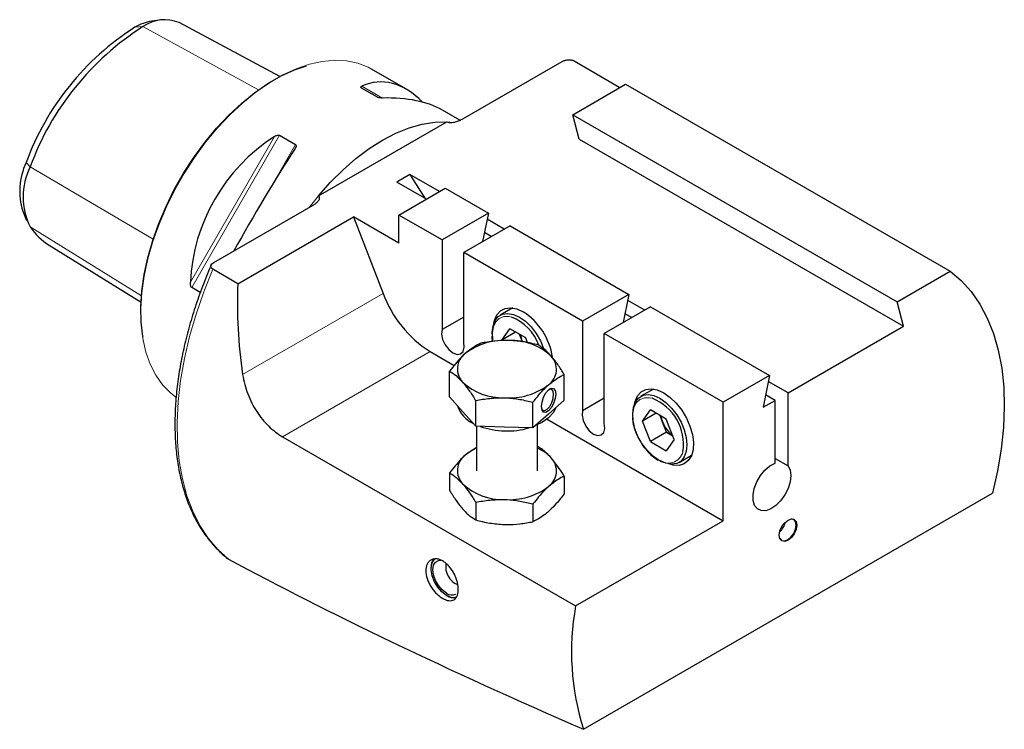
# Model space of a CAD drawing. Units: millimetres. Extents: x 14 to 270, y 11 to 180.
# Drawn here: x 206 to 270, y 26 to 72 of the extents above; entities that cross this region are included whole.
import ezdxf

# ---------------------------------------------------------------- set-up
doc = ezdxf.new("R2010")
doc.units = ezdxf.units.MM

msp = doc.modelspace()

# ---------------------------------------------------------------- linework, layer by layer
at = {"color": 7, "linetype": 'Continuous', "lineweight": 18}
for p, q in [((213.0359, 71.46236), (213.56623, 71.50978)), ((213.56623, 71.50978), (221.12227, 67.36698)), ((229.23589, 66.83588), (227.88913, 67.6136)), ((233.43396, 65.28006), (233.63824, 65.26661)), ((222.50372, 64.39898), (216.75568, 54.44308)), ((222.16408, 64.30859), (216.66413, 54.78241)), ((223.54475, 63.79801), (222.00494, 61.13098)), ((205.92224, 62.61304), (206.1874, 62.33059)), ((206.1874, 62.33059), (214.23348, 57.59838)), ((224.44001, 59.67976), (225.03754, 60.43291)), ((206.1874, 58.40321), (213.47195, 53.90285)), ((220.08457, 48.75037), (229.27579, 54.05635)), ((222.68897, 44.67736), (232.33765, 50.24743))]:
    msp.add_line(p, q, dxfattribs=at)
at = {"color": 7, "linetype": 'Continuous', "lineweight": 25}
for p, q in [((214.77941, 71.95178), (214.13986, 71.86457)), ((222.51482, 68.23488), (215.92781, 71.77192)), ((234.48828, 65.4805), (240.9746, 69.22498)), ((241.75387, 69.26663), (244.75881, 67.53191)), ((230.75558, 67.43052), (228.52024, 68.72096)), ((241.66687, 65.74697), (245.13239, 67.74757)), ((245.13239, 67.74757), (266.34559, 55.50145)), ((228.89671, 66.88763), (227.85568, 67.4886)), ((234.29022, 65.39002), (233.14383, 66.05181)), ((241.66687, 65.74697), (262.88007, 53.50085)), ((242.09317, 64.15586), (241.66687, 65.74697)), ((225.03754, 60.43291), (233.43396, 65.28006)), ((222.50372, 64.39898), (223.54475, 63.79801)), ((242.09317, 64.15586), (263.30638, 51.90974)), ((231.01994, 61.82649), (230.17141, 61.33665)), ((232.9478, 60.71356), (231.01994, 61.82649)), ((232.09927, 60.22372), (230.17141, 61.33665)), ((230.29641, 59.18295), (233.32709, 60.93252)), ((233.32709, 60.93252), (236.15552, 59.2997)), ((205.71138, 59.42905), (205.95569, 58.8316)), ((218.204, 56.07979), (224.69032, 59.82426)), ((236.15552, 59.2997), (233.12484, 57.55013)), ((236.15552, 59.2997), (235.77664, 57.44817)), ((219.76824, 54.68526), (227.33661, 59.05439)), ((230.29641, 57.34573), (227.33661, 59.05439)), ((227.33661, 59.05439), (229.27579, 54.05635)), ((233.12484, 57.55013), (230.29641, 59.18295)), ((230.29641, 57.34573), (230.29641, 59.18295)), ((237.19044, 58.26434), (236.07537, 58.90805)), ((237.56973, 58.4833), (234.53905, 56.73372)), ((236.34191, 57.77449), (235.89608, 58.03187)), ((237.56973, 58.4833), (245.34791, 53.99305)), ((233.12484, 57.55013), (233.12484, 51.68749)), ((207.43583, 57.21033), (213.44571, 53.48984)), ((234.53905, 50.87109), (234.53905, 56.73372)), ((242.31722, 52.24348), (234.53905, 56.73372)), ((219.76824, 54.68526), (218.13184, 55.62993)), ((262.88007, 53.50085), (266.34559, 55.50145)), ((217.31288, 54.12142), (216.75568, 54.44308)), ((245.34791, 53.99305), (242.31722, 52.24348)), ((245.34791, 53.99305), (244.96903, 52.14152)), ((246.38283, 52.95769), (245.26776, 53.6014)), ((263.30638, 51.90974), (262.88007, 53.50085)), ((237.75111, 53.10586), (236.93075, 52.63228)), ((246.76212, 53.17664), (243.73144, 51.42707)), ((246.76212, 53.17664), (254.54029, 48.6864)), ((234.53905, 52.5039), (233.12484, 51.68749)), ((242.31722, 52.24348), (242.31722, 46.38084)), ((245.5343, 52.46784), (245.08847, 52.72521)), ((237.03682, 51.00502), (237.5557, 51.7433)), ((237.9357, 51.52393), (237.03682, 51.00502)), ((238.59347, 51.14421), (237.5557, 51.7433)), ((255.75225, 47.54883), (263.30638, 51.90974)), ((238.35692, 50.94864), (238.19087, 51.37662)), ((238.37918, 50.89126), (238.35692, 50.94864)), ((238.71464, 50.83189), (238.59347, 51.14421)), ((251.50961, 46.93683), (243.73144, 51.42707)), ((243.73144, 45.56443), (243.73144, 51.42707)), ((232.33765, 50.24743), (233.92236, 49.33259)), ((233.61984, 47.29486), (233.61984, 48.97671)), ((241.11511, 47.06818), (241.11511, 48.75003)), ((254.54029, 48.6864), (251.50961, 46.93683)), ((254.54029, 48.6864), (254.11399, 46.60308)), ((255.75225, 47.54883), (254.46015, 48.29475)), ((246.9435, 47.79921), (246.12314, 47.32563)), ((234.47174, 46.32972), (233.61984, 47.29486)), ((235.32363, 45.36458), (235.32363, 47.04642)), ((241.11511, 47.06818), (240.09319, 46.15971)), ((243.73144, 47.19725), (242.31722, 46.38084)), ((254.11399, 46.60308), (254.90373, 47.05899)), ((254.90373, 47.05899), (254.28086, 47.41856)), ((254.90373, 42.95513), (254.90373, 47.05899)), ((255.75225, 42.7732), (255.75225, 47.54883)), ((239.07127, 45.25124), (239.07127, 46.93308)), ((246.22921, 45.69837), (246.74809, 46.43664)), ((247.78586, 45.83755), (246.74809, 46.43664)), ((251.50961, 39.17969), (251.50961, 46.93683)), ((235.32363, 45.36458), (234.47174, 46.32972)), ((240.09319, 46.15971), (239.07127, 45.25124)), ((239.99104, 45.82922), (251.50961, 39.17969)), ((247.12809, 46.21728), (246.22921, 45.69837)), ((247.54931, 45.64199), (247.38326, 46.06997)), ((248.30474, 44.50019), (247.78586, 45.83755)), ((237.19745, 45.30791), (235.32363, 45.36458)), ((235.36748, 45.36325), (235.36748, 42.44558)), ((239.07127, 45.25124), (237.19745, 45.30791)), ((239.36748, 42.44558), (239.36748, 45.4577)), ((246.74809, 44.361), (246.22921, 45.69837)), ((247.80875, 44.9733), (247.54931, 45.64199)), ((222.68897, 44.67736), (241.86093, 33.60962)), ((247.80875, 44.9733), (246.74809, 44.361)), ((248.30474, 44.50019), (247.78586, 43.76191)), ((247.80875, 44.9733), (248.21135, 44.74089)), ((235.36748, 43.98281), (234.64176, 43.4674)), ((246.74809, 44.361), (247.78586, 43.76191)), ((240.25761, 43.30371), (240.26875, 43.29109)), ((248.62294, 42.99538), (249.44329, 43.46897)), ((254.90373, 43.26305), (255.75225, 42.7732)), ((233.61984, 42.3219), (233.61984, 41.16287)), ((241.11511, 42.09522), (241.11511, 40.93619)), ((242.37784, 25.53848), (269.12667, 40.98025)), ((235.32363, 40.39161), (235.32363, 39.23258)), ((239.07127, 40.27827), (239.07127, 39.11924)), ((241.86093, 33.60962), (251.50961, 39.17969)), ((232.40068, 36.10781), (232.40067, 36.05066)), ((233.41167, 34.29937), (233.46116, 34.2708))]:
    msp.add_line(p, q, dxfattribs=at)
at = {"color": 7, "linetype": 'Continuous', "lineweight": 25, "flags": 128}
for points in [[(213.57554, 51.17677), (213.56458, 51.24073), (213.45633, 52.17575), (213.43463, 53.16823), (213.49969, 54.2083), (213.65086, 55.28562), (213.88665, 56.38948), (214.20471, 57.50892), (214.60188, 58.6328), (215.07421, 59.74997), (215.61702, 60.84931), (216.22489, 61.91991), (216.8918, 62.95111), (217.61111, 63.93268), (218.37568, 64.85485), (219.1779, 65.70847), (220.00981, 66.48504), (220.86313, 67.17685), (221.72939, 67.77703), (222.59997, 68.27961), (223.46623, 68.67959), (224.25038, 68.95306)], [(225.03754, 60.43291), (225.82677, 61.32365), (226.64937, 62.14147), (227.4973, 62.87834), (228.36225, 63.52707), (229.23575, 64.0813), (230.10925, 64.53559), (230.9742, 64.88551), (231.82213, 65.12763), (232.64473, 65.25958), (233.43396, 65.28006)], [(231.01994, 61.82649), (231.84599, 60.53373), (232.02435, 60.26697)], [(266.34559, 55.50145), (267.07034, 54.89242), (267.72057, 54.1759), (268.29199, 53.3566), (268.78085, 52.43992), (269.18393, 51.43189), (269.49856, 50.33916), (269.72269, 49.16891), (269.85482, 47.92886), (269.8941, 46.62716), (269.84027, 45.27239), (269.69368, 43.87347), (269.45529, 42.43961), (269.12667, 40.98025)], [(236.51376, 52.10914), (236.55447, 52.29241), (236.71011, 52.65363), (236.94608, 52.9193), (237.25135, 53.07699), (237.61164, 53.11933), (238.01012, 53.04434), (238.42814, 52.85552)], [(236.41937, 51.30926), (236.41288, 51.48767), (236.4572, 51.91633), (236.58795, 52.27232), (236.79855, 52.53779), (237.07847, 52.69943), (237.41365, 52.74914), (237.78729, 52.68442), (238.18065, 52.50851), (238.57402, 52.23025), (238.94766, 51.86357), (239.28283, 51.42688), (239.56275, 50.94205), (239.76884, 50.44678)], [(233.12484, 51.68749), (233.09111, 51.38876), (233.16096, 51.03816), (233.32463, 50.68473), (233.55922, 50.37788), (233.83194, 50.1605), (234.10467, 50.063), (234.33926, 50.099), (234.50292, 50.26347), (234.57278, 50.53341), (234.53905, 50.87109)], [(240.55612, 47.46944), (240.52088, 47.17251), (240.42053, 46.85813), (240.27035, 46.57416), (240.09319, 46.36384), (239.91604, 46.25919), (239.76585, 46.27613), (239.6655, 46.41209), (239.63026, 46.64637), (239.6655, 46.9433), (239.76585, 47.25768), (239.91604, 47.54164), (240.09319, 47.75196), (240.27035, 47.85662), (240.42053, 47.83968), (240.52088, 47.70372), (240.55612, 47.46944)], [(240.00932, 46.47694), (240.16564, 46.66252), (240.29815, 46.91307), (240.3867, 47.19047), (240.41779, 47.45247), (240.3867, 47.65918), (240.29815, 47.77915), (240.16564, 47.79409), (240.12768, 47.7807)], [(245.70614, 46.80249), (245.74686, 46.98575), (245.9025, 47.34698), (246.13847, 47.61265), (246.44374, 47.77034), (246.80403, 47.81268), (247.20251, 47.73768), (247.62053, 47.54887)], [(245.61176, 46.00261), (245.60527, 46.18102), (245.64959, 46.60967), (245.78034, 46.96566), (245.99094, 47.23114), (246.27085, 47.39278), (246.60603, 47.44248), (246.97967, 47.37776), (247.37304, 47.20186), (247.7664, 46.92359), (248.14005, 46.55692), (248.47522, 46.12022), (248.75513, 45.6354), (248.96574, 45.12677), (249.09648, 44.61983), (249.14081, 44.14), (249.09648, 43.71134), (248.96574, 43.35535), (248.75513, 43.08988), (248.47522, 42.92824), (248.14005, 42.87853), (247.7664, 42.94325), (247.37304, 43.11916), (247.37304, 43.11916)], [(247.62053, 47.54887), (248.03855, 47.25505), (248.43702, 46.86998), (248.79731, 46.41165), (249.10258, 45.9015), (249.33855, 45.36339), (249.49419, 44.82247), (249.56222, 44.30403), (249.53945, 43.83233), (249.42696, 43.42941), (249.23, 43.11411), (248.95779, 42.90118), (248.62304, 42.80058), (248.24142, 42.817), (247.96138, 42.89589)], [(239.64404, 46.49056), (239.72049, 46.39954), (239.85301, 46.3846), (240.00932, 46.47694)], [(240.5549, 46.57016), (240.38613, 46.24136), (240.09319, 45.91475)], [(242.31722, 46.38084), (242.2835, 46.0821), (242.35335, 45.73151), (242.51702, 45.37808), (242.75161, 45.07123), (243.02433, 44.85385), (243.29705, 44.75635), (243.53165, 44.79234), (243.69531, 44.95681), (243.76516, 45.22676), (243.73144, 45.56443)], [(240.09319, 45.91475), (239.6955, 45.6274), (239.24384, 45.40465)], [(255.75225, 42.7732), (255.88426, 42.49427), (255.92903, 42.13712), (255.88328, 41.72787), (255.75037, 41.29646), (255.54, 40.87444), (255.26758, 40.49268), (254.95303, 40.17911), (254.61935, 39.95666), (254.29096, 39.84161), (253.99188, 39.84238), (253.74397, 39.95889), (253.56538, 40.18264), (253.46917, 40.49726), (253.46238, 40.87972), (253.5455, 41.30207), (253.71245, 41.73339), (253.95103, 42.14215), (254.24377, 42.49845), (254.56928, 42.77621), (254.90373, 42.95513)], [(255.75225, 37.90632), (255.53335, 37.83023), (255.34777, 37.86629), (255.22377, 38.00901), (255.18022, 38.23666), (255.22377, 38.51458), (255.34777, 38.80047), (255.53335, 39.05079), (255.75225, 39.22744), (255.97116, 39.30353), (256.15674, 39.26748), (256.28074, 39.12476), (256.32429, 38.89711), (256.28074, 38.61919), (256.15674, 38.3333), (255.97116, 38.08298), (255.75225, 37.90632)], [(255.21203, 38.03783), (255.3322, 37.90007), (255.51286, 37.86497), (255.72595, 37.93904), (255.93905, 38.11101), (256.1197, 38.35469), (256.24041, 38.63298), (256.2828, 38.90353), (256.24041, 39.12513), (256.1197, 39.26406), (255.94025, 39.29928)], [(233.41184, 34.29928), (233.11379, 34.52321), (232.84223, 34.831), (232.62128, 35.19529), (232.47057, 35.58372), (232.4035, 35.96177), (232.42603, 36.29586), (232.53614, 36.55629), (232.6706, 36.68904)], [(233.41184, 34.44626), (233.1387, 34.65389), (232.8923, 34.94111), (232.69676, 35.2798), (232.57121, 35.63681), (232.52795, 35.97719), (232.57121, 36.26762), (232.69676, 36.47968), (232.8923, 36.5926), (233.04348, 36.6074)], [(234.04794, 34.13642), (233.77397, 34.14463), (233.46133, 34.27069)]]:
    msp.add_lwpolyline(points, dxfattribs=at)
at = {"color": 7, "linetype": 'Continuous', "lineweight": 18, "flags": 128}
for points in [[(215.71697, 47.2634), (215.36027, 47.5422), (214.8459, 48.07143), (214.40532, 48.6983), (214.04291, 49.41657), (213.76227, 50.2191), (213.56619, 51.09793), (213.45663, 52.04431), (213.43466, 53.04884), (213.50051, 54.10154), (213.65352, 55.19194), (213.89218, 56.30922), (214.2141, 57.44225), (214.61609, 58.57979), (215.09416, 59.71052), (215.64356, 60.82322), (216.25881, 61.90681), (216.93382, 62.95054), (217.66187, 63.94403), (218.43572, 64.8774), (219.24769, 65.74139), (220.0897, 66.52739), (220.95339, 67.22761), (221.83017, 67.83508), (222.71133, 68.34376), (223.58811, 68.7486), (224.4518, 69.04558), (225.29381, 69.23174), (226.10577, 69.30523), (226.87963, 69.26533), (227.60768, 69.11243), (228.28268, 68.84805), (228.52024, 68.72096)], [(219.15718, 36.67718), (218.45773, 37.30726), (217.8324, 38.04164), (217.28524, 38.87557), (216.81976, 39.80366), (216.43899, 40.81994), (216.14537, 41.91784), (215.9408, 43.09027), (215.8266, 44.32968), (215.80351, 45.62805), (215.87167, 46.977), (216.03065, 48.36785), (216.27942, 49.79159), (216.61638, 51.23906), (217.03934, 52.7009), (217.54559, 54.16768), (218.13184, 55.62993)], [(237.67093, 52.50035), (237.50625, 52.53717), (237.16146, 52.53626), (236.86591, 52.42049), (236.63551, 52.19613), (236.48269, 51.87525), (236.41569, 51.47516), (236.43813, 51.01743), (236.45162, 50.93097)], [(246.86332, 47.1937), (246.69864, 47.23052), (246.35385, 47.2296), (246.0583, 47.11384), (245.8279, 46.88947), (245.67508, 46.56859), (245.60808, 46.16851), (245.63052, 45.71077), (245.74117, 45.22008), (245.93408, 44.72287), (246.19885, 44.24595), (246.5212, 43.81504), (246.88376, 43.45335), (247.26697, 43.18041)]]:
    msp.add_lwpolyline(points, dxfattribs=at)
at = {"color": 7, "linetype": 'Continuous', "lineweight": 25}
for centre, radius, start, end in [((223.4947, 55.97326), 18.43795, 122.5802187, 159.8306376), ((214.61072, 68.85598), 3.04521, 98.8947806, 121.1410063), ((214.98339, 69.51135), 2.44992, 67.3257955, 125.3418609), ((222.60758, 56.48416), 17.77537, 122.5802169, 159.8306385), ((209.84471, 60.7543), 4.34058, 154.6451882, 197.7772556), ((210.11503, 60.3669), 4.39117, 153.4364161, 206.5635839), ((209.68594, 60.81493), 4.24925, 214.5805078, 238.0263639), ((236.47637, 56.70952), 7.67382, 200.2270976, 237.3620404), ((236.10217, 49.25168), 4.28926, 8.4513537, 57.1612019), ((236.50744, 49.57679), 3.14657, 20.3726889, 68.2989228), ((237.22403, 46.69168), 4.29379, 85.8132852, 126.9699393), ((237.64392, 47.11151), 3.86396, 47.3218823, 91.5781719), ((240.0335, 51.61032), 1.80243, 188.5675695, 201.537112), ((235.37887, 49.11079), 1.25151, 126.084152, 223.5452986), ((239.35609, 49.08999), 1.25151, 306.0839186, 43.5454017), ((237.09103, 51.08927), 3.86396, 227.3219217, 271.5781521), ((237.51092, 51.50911), 4.29379, 265.8133028, 306.9699284), ((245.67249, 44.17905), 3.24132, 351.4937266, 68.4452062), ((235.90812, 47.25158), 1.8487, 197.286429, 245.5808536), ((249.22605, 46.3037), 1.80259, 188.5680155, 201.5363635), ((237.37195, 50.34413), 5.28806, 250.6199034, 285.9155928), ((249.43522, 46.34905), 2.0141, 200.5517543, 232.410766), ((236.53414, 41.26728), 2.902, 113.7045775, 130.6997475), ((238.30199, 41.44793), 2.696, 43.4994987, 66.7208147), ((235.37887, 42.45598), 1.25151, 126.084152, 223.5452986), ((239.35666, 42.43493), 1.25097, 306.069864, 43.188136), ((237.09103, 44.43447), 3.86396, 227.3219217, 271.5781521), ((237.51092, 44.8543), 4.29379, 265.8133028, 306.9699284), ((254.32895, 39.38854), 1.28646, 312.9771587, 347.0282173), ((233.22517, 36.16723), 0.82664, 139.6167806, 184.121733), ((234.61392, 36.16088), 1.25, 170.3166477, 247.7862106), ((233.77551, 34.93237), 0.6071, 233.1989114, 295.4907173), ((233.83687, 34.88831), 0.72637, 234.1865463, 288.5269226), ((258.37068, 30.61484), 16.77917, 169.7186356, 197.61019)]:
    msp.add_arc(centre, radius, start, end, dxfattribs=at)
at = {"color": 7, "linetype": 'Continuous', "lineweight": 18}
msp.add_arc((247.90932, 43.94657), 0.99981, 230.0235431, 345.6990068, dxfattribs=at)
at = {"color": 7, "linetype": 'Continuous', "lineweight": 25}
for centre, major_axis, ratio, start_param, end_param in [((229.60919, 53.65895), (-0.59215, 14.23395), 0.44448021, 5.82949991, 6.46397179), ((221.79124, 58.17216), (12.62279, 6.60492), 0.44453051, 0.27477758, 0.73028992), ((229.60919, 53.65895), (11.3511, -6.55865), 0.9534949, 2.68631983, 3.59750706), ((221.79124, 58.17216), (6.24991, 10.82537), 0.10598979, 1.11512556, 1.75526251), ((236.06998, 49.92922), (-4.92582, 22.30918), 0.69788755, 1.20561501, 1.47015554), ((281.81857, 23.51912), (81.33471, -28.73765), 0.14495427, 3.88565062, 4.2580157)]:
    msp.add_ellipse(centre, major_axis=major_axis, ratio=ratio, start_param=start_param, end_param=end_param, dxfattribs=at)
for points, knots in [([(240.9746, 69.22498), (241.02566, 69.25445), (241.08415, 69.27957), (241.21247, 69.31832), (241.2804, 69.33162), (241.38897, 69.34039), (241.42509, 69.34129), (241.49718, 69.33876), (241.53363, 69.33523), (241.60297, 69.32356), (241.63609, 69.31549), (241.69893, 69.29441), (241.72839, 69.28134), (241.75387, 69.26663)], [0, 0, 0, 0, 0.25, 0.25, 0.5, 0.5, 0.625, 0.625, 0.75, 0.75, 0.875, 0.875, 1, 1, 1, 1]), ([(227.85568, 67.4886), (227.83317, 67.5016), (227.82131, 67.51571), (227.81314, 67.54138), (227.81607, 67.55274), (227.83461, 67.58375), (227.85961, 67.6), (227.88913, 67.6136)], [0, 0, 0, 0, 0.25, 0.25, 0.5, 0.5, 1, 1, 1, 1]), ([(229.23635, 66.83587), (229.18508, 66.83477), (229.13109, 66.83566), (229.04182, 66.84523), (229.01086, 66.84987), (228.9501, 66.86426), (228.91915, 66.87467), (228.89671, 66.88763)], [0, 0, 0, 0, 0.5, 0.5, 0.75, 0.75, 1, 1, 1, 1]), ([(233.43396, 65.28006), (233.46956, 65.25951), (233.51713, 65.24612), (233.61485, 65.23308), (233.66617, 65.23257), (233.76564, 65.23824), (233.81507, 65.24449), (233.91111, 65.26109), (233.95758, 65.27142), (234.09363, 65.30681), (234.18058, 65.33654), (234.34267, 65.40311), (234.41817, 65.44003), (234.48828, 65.4805)], [0, 0, 0, 0, 0.125, 0.125, 0.25, 0.25, 0.375, 0.375, 0.5, 0.5, 0.75, 0.75, 1, 1, 1, 1]), ([(222.16408, 64.30859), (222.21536, 64.34164), (222.26934, 64.3711), (222.35861, 64.4023), (222.38957, 64.41028), (222.45033, 64.41542), (222.48128, 64.41194), (222.50372, 64.39898)], [0, 0, 0, 0, 0.5, 0.5, 0.75, 0.75, 1, 1, 1, 1]), ([(223.54475, 63.79801), (223.56726, 63.78501), (223.57912, 63.76415), (223.58729, 63.71871), (223.58437, 63.69488), (223.56583, 63.62335), (223.54082, 63.57637), (223.5113, 63.53086)], [0, 0, 0, 0, 0.25, 0.25, 0.5, 0.5, 1, 1, 1, 1]), ([(224.69032, 59.82426), (224.76033, 59.86467), (224.82488, 59.90864), (224.94075, 60.00283), (224.99136, 60.05224), (225.0732, 60.15718), (225.10538, 60.21337), (225.11983, 60.29964), (225.11898, 60.32853), (225.09603, 60.38544), (225.07302, 60.41242), (225.03754, 60.43291)], [0, 0, 0, 0, 0.25, 0.25, 0.5, 0.5, 0.75, 0.75, 0.875, 0.875, 1, 1, 1, 1]), ([(218.13184, 55.62993), (218.08097, 55.6593), (218.04345, 55.69683), (218.00285, 55.77718), (217.99915, 55.81984), (218.01897, 55.90236), (218.04239, 55.94258), (218.10944, 56.01654), (218.15294, 56.05031), (218.20401, 56.07979)], [0, 0, 0, 0, 0.25, 0.25, 0.5, 0.5, 0.75, 0.75, 1, 1, 1, 1]), ([(218.02422, 55.89846), (217.96792, 55.76943), (217.71606, 55.19223), (217.31499, 54.15816), (216.85069, 52.80001), (216.46016, 51.44468), (216.14312, 50.10009), (215.90216, 48.77331), (215.73864, 47.47152), (215.65381, 46.20171), (215.64845, 44.97076), (215.72303, 43.78542), (215.87756, 42.65234), (216.11164, 41.57807), (216.42433, 40.56905), (216.81397, 39.63136), (217.27859, 38.7714), (217.81395, 37.9928), (218.42065, 37.30711), (218.87246, 36.88516), (219.1245, 36.69984), (219.13811, 36.68983)], [0, 0, 0, 0, 0.016607658, 0.074293215, 0.132002985, 0.189733537, 0.247489319, 0.305274135, 0.36309081, 0.420940438, 0.478821268, 0.536727063, 0.594643074, 0.652539026, 0.710376164, 0.768102218, 0.825654991, 0.882972258, 0.940009552, 0.996760105, 1, 1, 1, 1]), ([(216.75568, 54.44308), (216.73317, 54.45608), (216.71502, 54.48057), (216.6887, 54.53649), (216.68031, 54.56685), (216.66272, 54.65925), (216.66116, 54.72158), (216.66413, 54.78241)], [0, 0, 0, 0, 0.25, 0.25, 0.5, 0.5, 1, 1, 1, 1]), ([(237.53751, 50.97401), (237.4931, 50.97507), (237.15675, 50.9831), (236.52257, 50.95051), (235.95173, 50.84626), (235.66369, 50.79365)], [0, 0, 0, 0, 0.070077289, 0.530777352, 1, 1, 1, 1]), ([(236.38341, 51.24774), (236.38593, 51.1408), (236.38848, 51.03214), (236.41919, 50.9164), (236.41968, 50.91458)], [0, 0, 0, 0, 0.98420367, 1, 1, 1, 1]), ([(239.41133, 50.68031), (239.10701, 50.75577), (238.4928, 50.90805), (237.85786, 50.95189), (237.53751, 50.97401)], [0, 0, 0, 0, 0.49545782, 1, 1, 1, 1]), ([(235.66369, 50.79365), (235.58922, 50.75868), (235.25638, 50.60236), (234.91037, 50.33205), (234.64176, 50.12221)], [0, 0, 0, 0, 0.22371311, 1, 1, 1, 1]), ([(240.26322, 49.95219), (240.24303, 49.97479), (240.09011, 50.14589), (239.8018, 50.42077), (239.54228, 50.59327), (239.41133, 50.68031)], [0, 0, 0, 0, 0.07007848, 0.53077856, 1, 1, 1, 1]), ([(234.64176, 50.12221), (234.55813, 50.04501), (234.2123, 49.7258), (233.87532, 49.29973), (233.61984, 48.97671)], [0, 0, 0, 0, 0.24185125, 1, 1, 1, 1]), ([(241.11511, 48.75003), (240.97676, 48.97302), (240.69752, 49.42309), (240.40886, 49.77476), (240.26322, 49.95219)], [0, 0, 0, 0, 0.49545849, 1, 1, 1, 1]), ([(233.61984, 48.97671), (233.75819, 48.88621), (234.03743, 48.70356), (234.32609, 48.40116), (234.47174, 48.24859)], [0, 0, 0, 0, 0.49545757, 1, 1, 1, 1]), ([(220.08456, 48.75037), (220.14965, 48.31064), (220.26204, 47.88635), (220.49673, 47.27202), (220.58685, 47.06977), (220.78395, 46.68391), (220.89122, 46.49916), (221.12207, 46.14554), (221.24566, 45.97668), (221.50895, 45.65523), (221.64631, 45.50559), (221.92939, 45.22971), (222.07543, 45.10307), (222.3762, 44.87248), (222.5316, 44.76821), (222.68897, 44.67736)], [0, 0, 0, 0, 0.25, 0.25, 0.375, 0.375, 0.5, 0.5, 0.625, 0.625, 0.75, 0.75, 0.875, 0.875, 1, 1, 1, 1]), ([(240.09319, 48.07858), (240.3618, 48.28842), (240.70781, 48.55874), (241.04065, 48.71506), (241.11511, 48.75003)], [0, 0, 0, 0, 0.77628658, 1, 1, 1, 1]), ([(234.47174, 48.24859), (234.49192, 48.22543), (234.64484, 48.05005), (234.93315, 47.67164), (235.19268, 47.2561), (235.32363, 47.04642)], [0, 0, 0, 0, 0.07007648, 0.5307768, 1, 1, 1, 1]), ([(239.07127, 46.93308), (239.32675, 47.2561), (239.66373, 47.68217), (240.00955, 48.00138), (240.09319, 48.07858)], [0, 0, 0, 0, 0.75814864, 1, 1, 1, 1]), ([(235.32363, 47.04642), (235.62795, 47.10347), (236.24216, 47.2186), (236.8771, 47.22403), (237.19745, 47.22678)], [0, 0, 0, 0, 0.4954587, 1, 1, 1, 1]), ([(237.19745, 47.22678), (237.24186, 47.22515), (237.57821, 47.21284), (238.21239, 47.14189), (238.78323, 47.00311), (239.07127, 46.93308)], [0, 0, 0, 0, 0.07007749, 0.53077708, 1, 1, 1, 1]), ([(245.5758, 45.94108), (245.58404, 45.83284), (245.60383, 45.57276), (245.72747, 45.13416), (245.92167, 44.65149), (246.10388, 44.35127), (246.19493, 44.20124)], [0, 0, 0, 0, 0.19224194, 0.4619131, 0.73111552, 1, 1, 1, 1]), ([(240.25761, 43.30371), (240.16009, 43.40823), (239.87347, 43.71541), (239.59501, 43.90224), (239.4113, 44.02551)], [0, 0, 0, 0, 0.340250809, 1, 1, 1, 1]), ([(246.19493, 44.20124), (246.19495, 44.2012), (246.28286, 44.04991), (246.50374, 43.77895), (246.84477, 43.42593), (247.10531, 43.2276), (247.24188, 43.14568), (247.2583, 43.13583)], [0, 0, 0, 0, 0.0000842, 0.32423351, 0.64894274, 0.95779303, 1, 1, 1, 1]), ([(234.64176, 43.4674), (234.54884, 43.38127), (234.20294, 43.06067), (233.86615, 42.63397), (233.61984, 42.3219)], [0, 0, 0, 0, 0.268633951, 1, 1, 1, 1]), ([(241.11511, 42.09522), (241.06202, 42.18221), (240.78652, 42.6336), (240.50003, 42.9974), (240.26875, 43.29109)], [0, 0, 0, 0, 0.19272375, 1, 1, 1, 1]), ([(233.61984, 42.3219), (233.75819, 42.2314), (234.03743, 42.04875), (234.32609, 41.74636), (234.47174, 41.59378)], [0, 0, 0, 0, 0.49545757, 1, 1, 1, 1]), ([(241.11511, 42.09522), (241.02932, 42.05473), (240.69622, 41.89753), (240.35014, 41.62564), (240.09319, 41.42377)], [0, 0, 0, 0, 0.25755162, 1, 1, 1, 1]), ([(234.47174, 41.59378), (234.49192, 41.57063), (234.64484, 41.39524), (234.93315, 41.01683), (235.19268, 40.60129), (235.32363, 40.39161)], [0, 0, 0, 0, 0.07007648, 0.53077683, 1, 1, 1, 1]), ([(240.09319, 41.42377), (240.00027, 41.33765), (239.65437, 41.01705), (239.31758, 40.59035), (239.07127, 40.27827)], [0, 0, 0, 0, 0.26863408, 1, 1, 1, 1]), ([(233.61984, 41.16287), (233.75819, 40.93988), (234.03743, 40.4898), (234.32609, 40.13813), (234.47174, 39.9607)], [0, 0, 0, 0, 0.495457569, 1, 1, 1, 1]), ([(235.32363, 40.39161), (235.62795, 40.44866), (236.24216, 40.56379), (236.8771, 40.56923), (237.19745, 40.57197)], [0, 0, 0, 0, 0.4954587, 1, 1, 1, 1]), ([(237.19745, 40.57197), (237.24186, 40.57034), (237.57821, 40.55803), (238.21239, 40.48709), (238.78323, 40.3483), (239.07127, 40.27827)], [0, 0, 0, 0, 0.0700775, 0.53077711, 1, 1, 1, 1]), ([(241.11511, 40.93619), (241.02932, 40.82414), (240.69622, 40.38909), (240.35014, 40.04566), (240.09319, 39.79069)], [0, 0, 0, 0, 0.25755167, 1, 1, 1, 1]), ([(234.47174, 39.9607), (234.49192, 39.93811), (234.64484, 39.76701), (234.93315, 39.49213), (235.19268, 39.31962), (235.32363, 39.23258)], [0, 0, 0, 0, 0.07007648, 0.53077683, 1, 1, 1, 1]), ([(240.09319, 39.79069), (240.00027, 39.7116), (239.65437, 39.4172), (239.31758, 39.2451), (239.07127, 39.11924)], [0, 0, 0, 0, 0.26863407, 1, 1, 1, 1]), ([(235.32363, 39.23258), (235.62795, 39.15713), (236.24216, 39.00484), (236.8771, 38.96101), (237.19745, 38.93889)], [0, 0, 0, 0, 0.4954587, 1, 1, 1, 1]), ([(237.19745, 38.93889), (237.24186, 38.93783), (237.57821, 38.9298), (238.21239, 38.96239), (238.78323, 39.06664), (239.07127, 39.11924)], [0, 0, 0, 0, 0.0700775, 0.53077711, 1, 1, 1, 1]), ([(232.06418, 35.91356), (232.06418, 35.9945), (232.07158, 36.07042), (232.10052, 36.21258), (232.12241, 36.27946), (232.17934, 36.39916), (232.21411, 36.45196), (232.29589, 36.54341), (232.34331, 36.58209), (232.44632, 36.64156), (232.50229, 36.66292), (232.62306, 36.68833), (232.68698, 36.69202), (232.81827, 36.68157), (232.88661, 36.66735), (233.02555, 36.62094), (233.09489, 36.58929), (233.2333, 36.50948), (233.30306, 36.46065), (233.43712, 36.3497), (233.50178, 36.28756), (233.62654, 36.14995), (233.68639, 36.07448), (233.79652, 35.91674), (233.8475, 35.83372), (233.94131, 35.65921), (233.98264, 35.57047), (234.05468, 35.39075), (234.08568, 35.2987), (234.13525, 35.11745), (234.15387, 35.02867), (234.17904, 34.85487), (234.18547, 34.76935), (234.18552, 34.60943), (234.17934, 34.53411), (234.15424, 34.39292), (234.13537, 34.32813), (234.08623, 34.21328), (234.05562, 34.16234), (233.98296, 34.0758), (233.94167, 34.04092), (233.84917, 33.98728), (233.79731, 33.96851), (233.68687, 33.94879), (233.62818, 33.94753), (233.5036, 33.96215), (233.43767, 33.97827), (233.30408, 34.02643), (233.23572, 34.05849), (233.0957, 34.13917), (233.02605, 34.18667), (232.88848, 34.29479), (232.8197, 34.35624), (232.68741, 34.48974), (232.62428, 34.56123), (232.50419, 34.71372), (232.44693, 34.7954), (232.3438, 34.96184), (232.29729, 35.0473), (232.21488, 35.22295), (232.1796, 35.3121), (232.09456, 35.57581), (232.06418, 35.75166), (232.06418, 35.91356)], [0, 0, 0, 0, 0.03125, 0.03125, 0.0625, 0.0625, 0.09375, 0.09375, 0.125, 0.125, 0.15625, 0.15625, 0.1875, 0.1875, 0.21875, 0.21875, 0.25, 0.25, 0.28125, 0.28125, 0.3125, 0.3125, 0.34375, 0.34375, 0.375, 0.375, 0.40625, 0.40625, 0.4375, 0.4375, 0.46875, 0.46875, 0.5, 0.5, 0.53125, 0.53125, 0.5625, 0.5625, 0.59375, 0.59375, 0.625, 0.625, 0.65625, 0.65625, 0.6875, 0.6875, 0.71875, 0.71875, 0.75, 0.75, 0.78125, 0.78125, 0.8125, 0.8125, 0.84375, 0.84375, 0.875, 0.875, 0.90625, 0.90625, 0.9375, 0.9375, 1, 1, 1, 1])]:
    msp.add_open_spline(points, degree=3, knots=knots, dxfattribs=at)

doc.saveas('drawing.dxf')
